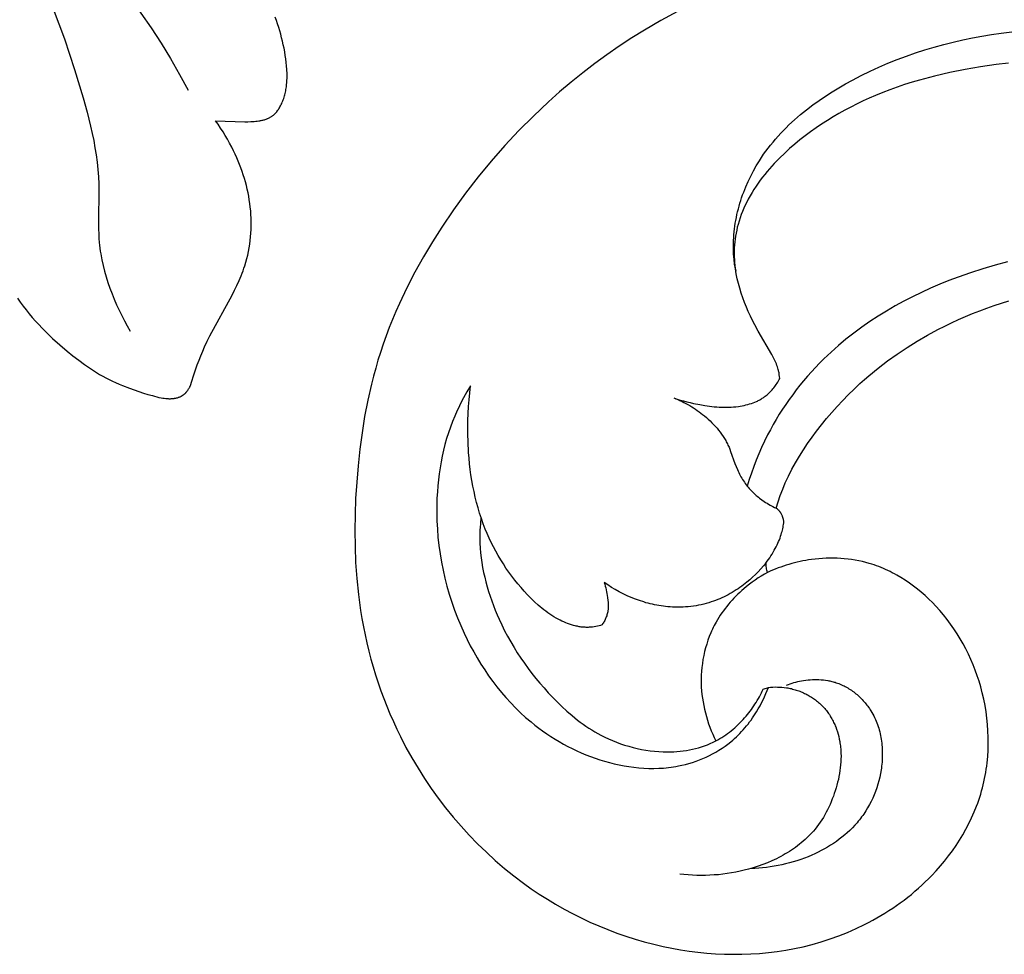
# Model space of a CAD drawing. Extents: x 1 to 25.6, y 0.7 to 16.1.
# Drawn here: x 10.2 to 11.2, y 6.9 to 7.8 of the extents above; entities that cross this region are included whole.
import ezdxf

# ---------------------------------------------------------------- set-up
doc = ezdxf.new("R2010")
doc.units = 0
doc.header["$MEASUREMENT"] = 0
doc.layers.get('0').update_dxf_attribs({"lineweight": 25})

# ---------------------------------------------------------------- blocks, each defined once
blk = doc.blocks.new('CRE700-Front')
for points in [[(-4.0748, -3.1102), (-4.0448, -3.1111), (-4.0417, -3.1111), (-4.0385, -3.111), (-4.0353, -3.1108), (-4.0336, -3.1107), (-4.032, -3.1105), (-4.0303, -3.1103), (-4.0295, -3.1102), (-4.0287, -3.11), (-4.0279, -3.1099), (-4.0271, -3.1097), (-4.0262, -3.1095), (-4.0254, -3.1093), (-4.0246, -3.1091), (-4.0239, -3.1088), (-4.0231, -3.1086), (-4.0223, -3.1083), (-4.0217, -3.108), (-4.0211, -3.1078), (-4.0205, -3.1075), (-4.0199, -3.1072), (-4.0193, -3.1069), (-4.0187, -3.1066), (-4.0181, -3.1062), (-4.0176, -3.1059), (-4.017, -3.1055), (-4.0165, -3.1051), (-4.016, -3.1047), (-4.0154, -3.1043), (-4.0149, -3.1039), (-4.0144, -3.1035), (-4.014, -3.103), (-4.0135, -3.1025), (-4.0132, -3.1022), (-4.0128, -3.1018), (-4.0125, -3.1014), (-4.0122, -3.101), (-4.0119, -3.1007), (-4.0116, -3.1003), (-4.011, -3.0994), (-4.0104, -3.0986), (-4.0099, -3.0978), (-4.0093, -3.0969), (-4.0088, -3.096), (-4.0082, -3.0948), (-4.0076, -3.0936), (-4.007, -3.0924), (-4.0065, -3.0912), (-4.006, -3.0899), (-4.0055, -3.0886), (-4.005, -3.0874), (-4.0046, -3.0861), (-4.0042, -3.0848), (-4.0038, -3.0835), (-4.0035, -3.0822), (-4.0032, -3.0809), (-4.0029, -3.0796), (-4.0027, -3.0782), (-4.0024, -3.0769), (-4.0022, -3.0756), (-4.002, -3.0734), (-4.0018, -3.0711), (-4.0017, -3.0689), (-4.0016, -3.0667), (-4.0016, -3.0645), (-4.0016, -3.0622), (-4.0018, -3.0578), (-4.0021, -3.0541), (-4.0025, -3.0505), (-4.0029, -3.0468), (-4.0034, -3.0432), (-4.004, -3.0396), (-4.0046, -3.0359), (-4.0054, -3.0323), (-4.0062, -3.0287), (-4.0071, -3.0252), (-4.008, -3.0216), (-4.0091, -3.0181), (-4.0101, -3.0146), (-4.0113, -3.0111), (-4.0125, -3.0076), (-4.0138, -3.0041)], [(-4.2822, -2.8632), (-4.2717, -2.8716), (-4.2613, -2.8802), (-4.2512, -2.889), (-4.2412, -2.8979), (-4.2314, -2.9071), (-4.2218, -2.9165), (-4.2124, -2.9261), (-4.2031, -2.9358), (-4.1941, -2.9458), (-4.1853, -2.9559), (-4.1735, -2.9702), (-4.1621, -2.9849), (-4.1512, -2.9999), (-4.1406, -3.0152), (-4.1305, -3.0308), (-4.1209, -3.0466), (-4.1116, -3.0627), (-4.1028, -3.079)], [(-4.241, -2.9956), (-4.235, -3.0108), (-4.2294, -3.0263), (-4.2189, -3.0576), (-4.2101, -3.0866), (-4.2061, -3.1012), (-4.2025, -3.1158), (-4.2008, -3.1231), (-4.1994, -3.1304), (-4.1981, -3.1378), (-4.1969, -3.1452), (-4.196, -3.1525), (-4.1952, -3.16), (-4.1946, -3.1674), (-4.1943, -3.1748), (-4.1942, -3.1823), (-4.1946, -3.2122), (-4.1945, -3.2197), (-4.1943, -3.2271), (-4.1941, -3.2308), (-4.1937, -3.2346), (-4.1934, -3.2375), (-4.1931, -3.2405), (-4.1927, -3.2435), (-4.1922, -3.2465), (-4.1911, -3.2524), (-4.1898, -3.2583), (-4.1883, -3.2642), (-4.1866, -3.27), (-4.1848, -3.2758), (-4.1828, -3.2816), (-4.1806, -3.2873), (-4.1783, -3.2929), (-4.1759, -3.2985), (-4.1733, -3.3041), (-4.1706, -3.3095), (-4.1678, -3.3149), (-4.165, -3.3202), (-4.162, -3.3255)], [(-3.6021, -2.9984), (-3.6191, -3.0076), (-3.6358, -3.0173), (-3.6489, -3.0254), (-3.6617, -3.0338), (-3.6744, -3.0426), (-3.6868, -3.0516), (-3.699, -3.061), (-3.7109, -3.0707), (-3.7227, -3.0806), (-3.7341, -3.0908), (-3.7495, -3.1053), (-3.7643, -3.1202), (-3.7787, -3.1355), (-3.7926, -3.1514), (-3.806, -3.1676), (-3.8189, -3.1843), (-3.8313, -3.2014), (-3.8431, -3.2189), (-3.8527, -3.234), (-3.8619, -3.2495), (-3.8707, -3.2651), (-3.8789, -3.2811), (-3.8866, -3.2972), (-3.8903, -3.3054), (-3.8937, -3.3137), (-3.8971, -3.3219), (-3.9002, -3.3303), (-3.9032, -3.3387), (-3.9061, -3.3472), (-3.9086, -3.3552), (-3.9109, -3.3633), (-3.9132, -3.3715), (-3.9152, -3.3797), (-3.919, -3.3962), (-3.9222, -3.4128), (-3.9249, -3.4295), (-3.9271, -3.4464), (-3.9289, -3.4632), (-3.9303, -3.4802), (-3.9314, -3.4966), (-3.932, -3.5131), (-3.9322, -3.5295), (-3.932, -3.546), (-3.9314, -3.5624), (-3.9302, -3.5787), (-3.9286, -3.595), (-3.9263, -3.6113), (-3.925, -3.6197), (-3.9234, -3.628), (-3.9217, -3.6363), (-3.9199, -3.6446), (-3.9179, -3.6529), (-3.9157, -3.6611), (-3.9134, -3.6692), (-3.911, -3.6774), (-3.9083, -3.6855), (-3.9055, -3.6935), (-3.9026, -3.7015), (-3.8995, -3.7094), (-3.8963, -3.7173), (-3.8928, -3.7251), (-3.8893, -3.7328), (-3.8855, -3.7405), (-3.8799, -3.7515), (-3.8739, -3.7622), (-3.8676, -3.7729), (-3.861, -3.7833), (-3.8541, -3.7935), (-3.8469, -3.8036), (-3.8394, -3.8134), (-3.8316, -3.823), (-3.8235, -3.8323), (-3.8152, -3.8415), (-3.8066, -3.8503), (-3.7977, -3.8589), (-3.7886, -3.8672), (-3.7792, -3.8753), (-3.7696, -3.883), (-3.7598, -3.8904), (-3.7518, -3.8962), (-3.7436, -3.9017), (-3.7352, -3.907), (-3.7268, -3.9121), (-3.7182, -3.917), (-3.7095, -3.9216), (-3.7006, -3.9261), (-3.6917, -3.9303), (-3.6827, -3.9342), (-3.6735, -3.938), (-3.6643, -3.9415), (-3.655, -3.9447), (-3.6456, -3.9477), (-3.6361, -3.9505), (-3.6265, -3.953), (-3.6169, -3.9552), (-3.6081, -3.957), (-3.5992, -3.9586), (-3.5902, -3.96), (-3.5813, -3.9612), (-3.5723, -3.9621), (-3.5633, -3.9627), (-3.5542, -3.9632), (-3.5452, -3.9633), (-3.5362, -3.9633), (-3.5272, -3.9629), (-3.5181, -3.9624), (-3.5092, -3.9615), (-3.5002, -3.9604), (-3.4913, -3.959), (-3.4824, -3.9574), (-3.4735, -3.9555), (-3.4643, -3.9531), (-3.4551, -3.9505), (-3.446, -3.9476), (-3.4371, -3.9443), (-3.4282, -3.9408), (-3.4195, -3.937), (-3.4109, -3.9328), (-3.4066, -3.9306), (-3.4024, -3.9284), (-3.3983, -3.9261), (-3.3941, -3.9237), (-3.3901, -3.9212), (-3.386, -3.9186), (-3.382, -3.916), (-3.3781, -3.9133), (-3.3742, -3.9106), (-3.3704, -3.9077), (-3.3666, -3.9048), (-3.3629, -3.9019), (-3.3593, -3.8988), (-3.3557, -3.8957), (-3.3521, -3.8925), (-3.3487, -3.8892), (-3.3452, -3.8859), (-3.3419, -3.8825), (-3.3374, -3.8777), (-3.3331, -3.8728), (-3.3289, -3.8678), (-3.3248, -3.8626), (-3.3209, -3.8573), (-3.3172, -3.852), (-3.3136, -3.8465), (-3.3102, -3.8409), (-3.307, -3.8352), (-3.304, -3.8294), (-3.3012, -3.8235), (-3.2985, -3.8176), (-3.2961, -3.8116), (-3.295, -3.8085), (-3.2939, -3.8054), (-3.2929, -3.8024), (-3.2919, -3.7993), (-3.291, -3.7961), (-3.2901, -3.793), (-3.2894, -3.7899), (-3.2886, -3.7867), (-3.2879, -3.7835), (-3.2873, -3.7803), (-3.2867, -3.7771), (-3.2862, -3.7739), (-3.2858, -3.7706), (-3.2854, -3.7674), (-3.2848, -3.7609), (-3.2844, -3.7544), (-3.2842, -3.7478), (-3.2842, -3.7413), (-3.2845, -3.7347), (-3.2849, -3.7282), (-3.2856, -3.7217), (-3.2864, -3.7152), (-3.2875, -3.7087), (-3.2888, -3.7022), (-3.2903, -3.6958), (-3.2919, -3.6895), (-3.2936, -3.6838), (-3.2955, -3.6781), (-3.2975, -3.6725), (-3.2997, -3.6669), (-3.302, -3.6614), (-3.3045, -3.656), (-3.3071, -3.6507), (-3.3099, -3.6454), (-3.3129, -3.6403), (-3.316, -3.6352), (-3.3193, -3.6302), (-3.3227, -3.6254), (-3.3262, -3.6206), (-3.33, -3.6159), (-3.3338, -3.6114), (-3.3379, -3.6069), (-3.3414, -3.6033), (-3.3451, -3.5997), (-3.3488, -3.5962), (-3.3527, -3.5928), (-3.3567, -3.5895), (-3.3607, -3.5864), (-3.3649, -3.5834), (-3.3691, -3.5805), (-3.3735, -3.5777), (-3.3779, -3.5752), (-3.3801, -3.5739), (-3.3824, -3.5727), (-3.3846, -3.5716), (-3.3869, -3.5705), (-3.3892, -3.5694), (-3.3915, -3.5684), (-3.3939, -3.5674), (-3.3962, -3.5665), (-3.3986, -3.5656), (-3.401, -3.5647), (-3.4034, -3.564), (-3.4059, -3.5632), (-3.4094, -3.5622), (-3.413, -3.5613), (-3.4167, -3.5605), (-3.4204, -3.5598), (-3.424, -3.5592), (-3.4277, -3.5587), (-3.4315, -3.5584), (-3.4352, -3.5581), (-3.4389, -3.5579), (-3.4427, -3.5578), (-3.4464, -3.5578), (-3.4502, -3.5579), (-3.4539, -3.5581), (-3.4576, -3.5584), (-3.4614, -3.5587), (-3.4651, -3.5592), (-3.468, -3.5596), (-3.4709, -3.5601), (-3.4738, -3.5607), (-3.4767, -3.5612), (-3.4796, -3.5619), (-3.4825, -3.5626), (-3.4853, -3.5634), (-3.4881, -3.5642), (-3.491, -3.565), (-3.4938, -3.5659), (-3.4965, -3.5669), (-3.4993, -3.5679), (-3.5021, -3.569), (-3.5048, -3.5701), (-3.5075, -3.5712), (-3.5102, -3.5724)], [(-3.4975, -3.3738), (-3.4977, -3.372), (-3.498, -3.3701), (-3.4981, -3.3691), (-3.4983, -3.3682), (-3.4984, -3.3673), (-3.4987, -3.3663), (-3.4988, -3.3656), (-3.499, -3.3649), (-3.4994, -3.3634), (-3.4999, -3.3619), (-3.5004, -3.3605), (-3.501, -3.3591), (-3.5016, -3.3577), (-3.5022, -3.3563), (-3.5029, -3.3549), (-3.5043, -3.3521), (-3.5057, -3.3494), (-3.5197, -3.3254), (-3.5231, -3.3191), (-3.5254, -3.3146), (-3.5276, -3.3101), (-3.5297, -3.3054), (-3.5317, -3.3008), (-3.5335, -3.296), (-3.5353, -3.2913), (-3.5369, -3.2865), (-3.5384, -3.2816), (-3.5398, -3.2767), (-3.541, -3.2718), (-3.542, -3.2668), (-3.5429, -3.2618), (-3.5437, -3.2568), (-3.5443, -3.2518), (-3.5445, -3.2493), (-3.5447, -3.2467), (-3.5448, -3.2442), (-3.5449, -3.2417), (-3.5449, -3.2387), (-3.5449, -3.2358), (-3.5448, -3.2328), (-3.5446, -3.2298), (-3.5444, -3.2269), (-3.5442, -3.2239), (-3.5438, -3.2209), (-3.5434, -3.218), (-3.543, -3.215), (-3.5425, -3.2121), (-3.5419, -3.2091), (-3.5413, -3.2062), (-3.5406, -3.2033), (-3.5399, -3.2004), (-3.5391, -3.1975), (-3.5383, -3.1946), (-3.5374, -3.1918), (-3.5365, -3.1889), (-3.5355, -3.1861), (-3.5344, -3.1833), (-3.5322, -3.1777), (-3.5298, -3.1722), (-3.5272, -3.1668), (-3.5244, -3.1615), (-3.5215, -3.1562), (-3.5184, -3.1512), (-3.5162, -3.1478), (-3.514, -3.1445), (-3.5117, -3.1413), (-3.5093, -3.1381), (-3.5069, -3.135), (-3.5044, -3.1319), (-3.5018, -3.1289), (-3.4992, -3.1259), (-3.4965, -3.123), (-3.4938, -3.1201), (-3.491, -3.1173), (-3.4882, -3.1145), (-3.4823, -3.1091), (-3.4763, -3.1039), (-3.4701, -3.0989), (-3.4638, -3.094), (-3.4573, -3.0894), (-3.4507, -3.0849), (-3.444, -3.0805), (-3.4371, -3.0763), (-3.4302, -3.0723), (-3.4232, -3.0685), (-3.4142, -3.0638), (-3.4051, -3.0594), (-3.396, -3.0552), (-3.3868, -3.0512), (-3.3774, -3.0475), (-3.368, -3.044), (-3.3586, -3.0407), (-3.349, -3.0376), (-3.3394, -3.0348), (-3.3298, -3.0321), (-3.3201, -3.0297), (-3.3103, -3.0274), (-3.3005, -3.0254), (-3.2907, -3.0236), (-3.2808, -3.0219), (-3.2709, -3.0204), (-3.2602, -3.0191)], [(-3.2636, -3.0511), (-3.2763, -3.0526), (-3.2921, -3.0549), (-3.3079, -3.0576), (-3.3236, -3.0608), (-3.3391, -3.0644), (-3.3545, -3.0685), (-3.3622, -3.0708), (-3.3698, -3.0732), (-3.3773, -3.0758), (-3.3848, -3.0785), (-3.3922, -3.0813), (-3.3995, -3.0843), (-3.4059, -3.0871), (-3.4123, -3.0899), (-3.4185, -3.0929), (-3.4247, -3.0961), (-3.4309, -3.0993), (-3.437, -3.1027), (-3.4429, -3.1062), (-3.4488, -3.1098), (-3.4547, -3.1135), (-3.4604, -3.1174), (-3.466, -3.1214), (-3.4715, -3.1255), (-3.4769, -3.1297), (-3.4822, -3.1341), (-3.4874, -3.1386), (-3.4925, -3.1432), (-3.4979, -3.1484), (-3.5031, -3.1538), (-3.5056, -3.1565), (-3.5081, -3.1593), (-3.5105, -3.1621), (-3.5129, -3.165), (-3.5152, -3.168), (-3.5175, -3.171), (-3.5197, -3.174), (-3.5218, -3.1772), (-3.5239, -3.1804), (-3.5259, -3.1836), (-3.5278, -3.1869), (-3.5297, -3.1903), (-3.5313, -3.1934), (-3.5328, -3.1965), (-3.5342, -3.1997), (-3.5356, -3.2029), (-3.5369, -3.2062), (-3.5381, -3.2095), (-3.5392, -3.2128), (-3.5402, -3.2162), (-3.541, -3.2192), (-3.5416, -3.2221), (-3.5422, -3.2251), (-3.5428, -3.2282), (-3.5432, -3.2312), (-3.5435, -3.2342), (-3.5438, -3.2372), (-3.544, -3.2403), (-3.5441, -3.2433), (-3.5441, -3.2463), (-3.5441, -3.2493), (-3.5439, -3.2523), (-3.5437, -3.2552), (-3.5434, -3.2582), (-3.543, -3.2611), (-3.5426, -3.264)], [(-4.0996, -3.3788), (-4.0966, -3.3693), (-4.0934, -3.3599), (-4.0916, -3.3552), (-4.0898, -3.3506), (-4.0879, -3.346), (-4.0859, -3.3414), (-4.0833, -3.3359), (-4.0806, -3.3304), (-4.0578, -3.2885), (-4.0553, -3.2837), (-4.0529, -3.2788), (-4.0506, -3.2738), (-4.0485, -3.2688), (-4.0475, -3.2663), (-4.0466, -3.2637), (-4.0457, -3.2611), (-4.0448, -3.2586), (-4.0437, -3.255), (-4.0427, -3.2513), (-4.0418, -3.2477), (-4.041, -3.244), (-4.0403, -3.2402), (-4.0398, -3.2365), (-4.0393, -3.2327), (-4.0389, -3.229), (-4.0386, -3.2252), (-4.0384, -3.2214), (-4.0383, -3.2176), (-4.0383, -3.2138), (-4.0383, -3.21), (-4.0385, -3.2062), (-4.0388, -3.2024), (-4.0392, -3.1987), (-4.0396, -3.1949), (-4.0402, -3.1912), (-4.0408, -3.1875), (-4.0415, -3.1838), (-4.0423, -3.1801), (-4.0432, -3.1764), (-4.0442, -3.1728), (-4.0452, -3.1692), (-4.0464, -3.1656), (-4.0476, -3.162), (-4.0488, -3.1584), (-4.0502, -3.1549), (-4.0516, -3.1514), (-4.0531, -3.148), (-4.0546, -3.1445), (-4.0562, -3.1411), (-4.0582, -3.1371), (-4.0603, -3.1331), (-4.0625, -3.1291), (-4.0648, -3.1252), (-4.0671, -3.1214), (-4.0696, -3.1176), (-4.0721, -3.1138), (-4.0748, -3.1102)], [(-4.2773, -3.2918), (-4.2745, -3.2958), (-4.2716, -3.2998), (-4.2686, -3.3038), (-4.2654, -3.3076), (-4.2622, -3.3114), (-4.259, -3.3152), (-4.2556, -3.3188), (-4.2522, -3.3225), (-4.2487, -3.326), (-4.2414, -3.3329), (-4.234, -3.3396), (-4.2264, -3.3461), (-4.2206, -3.3508), (-4.2147, -3.3553), (-4.2087, -3.3597), (-4.2026, -3.3638), (-4.1964, -3.3678), (-4.1933, -3.3697), (-4.1901, -3.3715), (-4.1869, -3.3733), (-4.1836, -3.375), (-4.1803, -3.3766), (-4.177, -3.3781), (-4.1735, -3.3797), (-4.17, -3.3811), (-4.1628, -3.3838), (-4.1483, -3.3888), (-4.1439, -3.3902), (-4.1394, -3.3915), (-4.1371, -3.3922), (-4.1348, -3.3927), (-4.1326, -3.3933), (-4.1303, -3.3937), (-4.1287, -3.394), (-4.1272, -3.3942), (-4.1256, -3.3944), (-4.1248, -3.3944), (-4.124, -3.3945), (-4.1233, -3.3945), (-4.1225, -3.3946), (-4.1217, -3.3946), (-4.1209, -3.3946), (-4.1201, -3.3945), (-4.1193, -3.3945), (-4.1185, -3.3944), (-4.1178, -3.3944), (-4.1172, -3.3943), (-4.1166, -3.3942), (-4.116, -3.3941), (-4.1154, -3.394), (-4.1148, -3.3939), (-4.1142, -3.3937), (-4.1137, -3.3936), (-4.1131, -3.3934), (-4.1125, -3.3932), (-4.112, -3.393), (-4.1114, -3.3928), (-4.1109, -3.3926), (-4.1104, -3.3923), (-4.1098, -3.392), (-4.1096, -3.3919), (-4.1093, -3.3918), (-4.1091, -3.3916), (-4.1088, -3.3915), (-4.1084, -3.3912), (-4.108, -3.3909), (-4.1077, -3.3907), (-4.1073, -3.3904), (-4.107, -3.3901), (-4.1066, -3.3898), (-4.1063, -3.3895), (-4.1059, -3.3892), (-4.1056, -3.3889), (-4.1053, -3.3885), (-4.105, -3.3882), (-4.1046, -3.3878), (-4.1043, -3.3875), (-4.104, -3.3871), (-4.1038, -3.3868), (-4.1035, -3.3864), (-4.1032, -3.386), (-4.1028, -3.3855), (-4.1026, -3.3851), (-4.1023, -3.3846), (-4.102, -3.3842), (-4.1017, -3.3837), (-4.1015, -3.3832), (-4.1012, -3.3828), (-4.101, -3.3823), (-4.1007, -3.3818), (-4.1005, -3.3813), (-4.1003, -3.3808), (-4.1001, -3.3803), (-4.0999, -3.3798), (-4.0998, -3.3793), (-4.0996, -3.3788)], [(-3.2644, -3.2547), (-3.2772, -3.2581), (-3.2899, -3.2617), (-3.3024, -3.2658), (-3.3149, -3.2701), (-3.3244, -3.2737), (-3.3338, -3.2775), (-3.3432, -3.2815), (-3.3524, -3.2858), (-3.3616, -3.2902), (-3.3706, -3.2949), (-3.3795, -3.2997), (-3.3883, -3.3049), (-3.3969, -3.3102), (-3.4054, -3.3157), (-3.4137, -3.3215), (-3.4218, -3.3275), (-3.4298, -3.3338), (-3.4376, -3.3403), (-3.4451, -3.347), (-3.4524, -3.3539), (-3.4567, -3.3582), (-3.4609, -3.3626), (-3.4651, -3.3671), (-3.4691, -3.3716), (-3.4731, -3.3762), (-3.4769, -3.3809), (-3.4807, -3.3857), (-3.4843, -3.3906), (-3.4879, -3.3955), (-3.4914, -3.4005), (-3.4947, -3.4055), (-3.498, -3.4106), (-3.5011, -3.4158), (-3.5042, -3.4211), (-3.5071, -3.4264), (-3.51, -3.4317), (-3.5131, -3.4381), (-3.5161, -3.4445), (-3.5189, -3.4509), (-3.5216, -3.4575), (-3.5241, -3.464), (-3.5265, -3.4707), (-3.5287, -3.4774), (-3.5308, -3.4841)], [(-3.5013, -3.5066), (-3.4993, -3.5001), (-3.497, -3.4936), (-3.4945, -3.4872), (-3.4919, -3.4809), (-3.4903, -3.4773), (-3.4886, -3.4738), (-3.4851, -3.4669), (-3.4814, -3.4601), (-3.4774, -3.4535), (-3.4733, -3.4469), (-3.469, -3.4405), (-3.4645, -3.4341), (-3.4598, -3.4279), (-3.4548, -3.4213), (-3.4496, -3.4149), (-3.4442, -3.4086), (-3.4388, -3.4025), (-3.4331, -3.3964), (-3.4274, -3.3905), (-3.4215, -3.3848), (-3.4155, -3.3791), (-3.411, -3.3751), (-3.4064, -3.3711), (-3.397, -3.3634), (-3.3873, -3.356), (-3.3774, -3.349), (-3.3673, -3.3422), (-3.357, -3.3358), (-3.3464, -3.3297), (-3.3357, -3.3239), (-3.3287, -3.3204), (-3.3217, -3.317), (-3.3146, -3.3137), (-3.3074, -3.3105), (-3.3002, -3.3075), (-3.2929, -3.3047), (-3.2856, -3.3019), (-3.2782, -3.2994), (-3.2708, -3.2969), (-3.2633, -3.2946)], [(-3.6058, -3.3939), (-3.6026, -3.395), (-3.5993, -3.396), (-3.596, -3.3969), (-3.5927, -3.3978), (-3.5893, -3.3986), (-3.5859, -3.3994), (-3.5792, -3.4007), (-3.5743, -3.4016), (-3.5694, -3.4023), (-3.5645, -3.4028), (-3.562, -3.403), (-3.5596, -3.4032), (-3.5571, -3.4033), (-3.5546, -3.4034), (-3.5522, -3.4034), (-3.5497, -3.4033), (-3.5472, -3.4032), (-3.5448, -3.403), (-3.5423, -3.4028), (-3.5398, -3.4025), (-3.5379, -3.4022), (-3.536, -3.4018), (-3.5341, -3.4015), (-3.5322, -3.401), (-3.5303, -3.4006), (-3.5285, -3.4), (-3.5266, -3.3994), (-3.5248, -3.3988), (-3.523, -3.3981), (-3.5213, -3.3974), (-3.5204, -3.397), (-3.5196, -3.3966), (-3.5187, -3.3961), (-3.5179, -3.3957), (-3.517, -3.3952), (-3.5162, -3.3947), (-3.5154, -3.3942), (-3.5146, -3.3937), (-3.5138, -3.3932), (-3.513, -3.3927), (-3.5123, -3.3921), (-3.5115, -3.3915), (-3.5104, -3.3906), (-3.5094, -3.3897), (-3.5083, -3.3887), (-3.5073, -3.3877), (-3.5063, -3.3867), (-3.5054, -3.3857), (-3.5045, -3.3846), (-3.5036, -3.3835), (-3.5027, -3.3823), (-3.5019, -3.3812), (-3.5011, -3.38), (-3.5003, -3.3788), (-3.4996, -3.3776), (-3.4989, -3.3763), (-3.4982, -3.3751), (-3.4975, -3.3738)], [(-3.8138, -3.3815), (-3.8176, -3.3877), (-3.8211, -3.3939), (-3.8245, -3.4003), (-3.826, -3.4035), (-3.8276, -3.4068), (-3.8301, -3.4124), (-3.8324, -3.418), (-3.8345, -3.4238), (-3.8365, -3.4296), (-3.8383, -3.4355), (-3.84, -3.4414), (-3.8415, -3.4474), (-3.8428, -3.4534), (-3.844, -3.4594), (-3.8451, -3.4655), (-3.846, -3.4716), (-3.8468, -3.4778), (-3.8474, -3.4839), (-3.8478, -3.4901), (-3.8482, -3.4963), (-3.8484, -3.5025), (-3.8485, -3.511), (-3.8483, -3.5195), (-3.8478, -3.528), (-3.8472, -3.5365), (-3.8462, -3.5449), (-3.8451, -3.5534), (-3.8437, -3.5618), (-3.842, -3.5701), (-3.8401, -3.5784), (-3.838, -3.5866), (-3.8357, -3.5948), (-3.8331, -3.6029), (-3.8303, -3.611), (-3.8272, -3.6189), (-3.8239, -3.6268), (-3.8204, -3.6346), (-3.8173, -3.6411), (-3.8141, -3.6475), (-3.8106, -3.6538), (-3.807, -3.66), (-3.8033, -3.6662), (-3.7994, -3.6722), (-3.7954, -3.6781), (-3.7912, -3.684), (-3.7868, -3.6896), (-3.7823, -3.6952), (-3.7776, -3.7006), (-3.7728, -3.7059), (-3.7678, -3.711), (-3.7627, -3.716), (-3.7575, -3.7208), (-3.752, -3.7254), (-3.7481, -3.7286), (-3.7441, -3.7317), (-3.7401, -3.7346), (-3.7359, -3.7375), (-3.7317, -3.7403), (-3.7274, -3.743), (-3.7231, -3.7456), (-3.7187, -3.7481), (-3.7143, -3.7505), (-3.7098, -3.7528), (-3.7052, -3.7549), (-3.7006, -3.757), (-3.6959, -3.759), (-3.6912, -3.7608), (-3.6864, -3.7625), (-3.6816, -3.7641), (-3.6767, -3.7656), (-3.6718, -3.767), (-3.6668, -3.7683), (-3.6618, -3.7694), (-3.6568, -3.7704), (-3.6518, -3.7712), (-3.6467, -3.7719), (-3.6417, -3.7724), (-3.6366, -3.7728), (-3.6315, -3.773), (-3.6264, -3.7731), (-3.6214, -3.7729), (-3.6188, -3.7728), (-3.6163, -3.7726), (-3.6138, -3.7724), (-3.6113, -3.7721), (-3.6087, -3.7718), (-3.6062, -3.7714), (-3.6037, -3.771), (-3.6012, -3.7705), (-3.5976, -3.7698), (-3.594, -3.7689), (-3.5904, -3.7679), (-3.5868, -3.7668), (-3.5832, -3.7656), (-3.5797, -3.7644), (-3.5763, -3.763), (-3.5729, -3.7614), (-3.5695, -3.7598), (-3.5662, -3.7581), (-3.5629, -3.7563), (-3.5597, -3.7544), (-3.5566, -3.7524), (-3.5535, -3.7503), (-3.5506, -3.7481), (-3.5477, -3.7458), (-3.5457, -3.7442), (-3.5438, -3.7425), (-3.5419, -3.7407), (-3.5401, -3.739), (-3.5383, -3.7372), (-3.5366, -3.7353), (-3.5348, -3.7334), (-3.5332, -3.7315), (-3.5315, -3.7295), (-3.53, -3.7276), (-3.5284, -3.7255), (-3.5269, -3.7235), (-3.5254, -3.7214), (-3.524, -3.7193), (-3.5226, -3.7171), (-3.5212, -3.715), (-3.5195, -3.712), (-3.5177, -3.709), (-3.5161, -3.7059), (-3.5146, -3.7028), (-3.5131, -3.6997), (-3.5117, -3.6965), (-3.5104, -3.6933), (-3.5092, -3.6901)], [(-3.6792, -3.6261), (-3.6808, -3.6266), (-3.6824, -3.627), (-3.6841, -3.6274), (-3.6857, -3.6278), (-3.6874, -3.6281), (-3.6891, -3.6283), (-3.6899, -3.6284), (-3.6907, -3.6285), (-3.6916, -3.6286), (-3.6924, -3.6286), (-3.6934, -3.6287), (-3.6945, -3.6287), (-3.6955, -3.6287), (-3.6965, -3.6286), (-3.6975, -3.6286), (-3.6986, -3.6285), (-3.6996, -3.6284), (-3.7006, -3.6283), (-3.7016, -3.6281), (-3.7026, -3.628), (-3.7036, -3.6278), (-3.7046, -3.6276), (-3.7057, -3.6274), (-3.7067, -3.6272), (-3.7087, -3.6266), (-3.7107, -3.626), (-3.7126, -3.6254), (-3.7146, -3.6247), (-3.7165, -3.6239), (-3.7185, -3.6231), (-3.7204, -3.6222), (-3.7222, -3.6213), (-3.7241, -3.6203), (-3.7263, -3.6191), (-3.7285, -3.6178), (-3.7306, -3.6165), (-3.7327, -3.6151), (-3.7348, -3.6137), (-3.7368, -3.6122), (-3.7388, -3.6107), (-3.7408, -3.6091), (-3.7427, -3.6075), (-3.7446, -3.6059), (-3.7484, -3.6025), (-3.752, -3.599), (-3.7555, -3.5954), (-3.7589, -3.5917), (-3.7622, -3.588), (-3.7655, -3.5841), (-3.7687, -3.5802), (-3.7717, -3.5762), (-3.7747, -3.5721), (-3.7776, -3.568), (-3.7803, -3.5638), (-3.783, -3.5595), (-3.7856, -3.5552), (-3.7881, -3.5508), (-3.7904, -3.5464), (-3.7927, -3.5419), (-3.7948, -3.5373), (-3.7969, -3.5327), (-3.7988, -3.5281), (-3.8009, -3.5227), (-3.8028, -3.5173), (-3.8046, -3.5119), (-3.8062, -3.5064), (-3.8077, -3.5008), (-3.8091, -3.4953), (-3.8103, -3.4897), (-3.8115, -3.484), (-3.8125, -3.4784), (-3.8134, -3.4727), (-3.8141, -3.467), (-3.8148, -3.4613), (-3.8154, -3.4555), (-3.8158, -3.4498), (-3.8164, -3.4383), (-3.8166, -3.4312), (-3.8167, -3.424), (-3.8166, -3.4169), (-3.8164, -3.4098), (-3.816, -3.4027), (-3.8154, -3.3957), (-3.8147, -3.3886), (-3.8138, -3.3815)], [(-3.6058, -3.3939), (-3.6037, -3.3947), (-3.6016, -3.3956), (-3.5996, -3.3965), (-3.5975, -3.3975), (-3.5955, -3.3985), (-3.5935, -3.3995), (-3.5915, -3.4006), (-3.5895, -3.4017), (-3.5876, -3.4029), (-3.5857, -3.4041), (-3.5838, -3.4053), (-3.5819, -3.4066), (-3.58, -3.408), (-3.5782, -3.4093), (-3.5764, -3.4107), (-3.5746, -3.4122), (-3.5726, -3.4139), (-3.5707, -3.4156), (-3.5688, -3.4174), (-3.567, -3.4192), (-3.5652, -3.4211), (-3.5634, -3.423), (-3.5617, -3.4249), (-3.5601, -3.4269), (-3.5585, -3.429), (-3.557, -3.431), (-3.5555, -3.4332), (-3.5541, -3.4353), (-3.5528, -3.4375), (-3.5522, -3.4387), (-3.5516, -3.4398), (-3.551, -3.4409), (-3.5505, -3.4421), (-3.5499, -3.4432), (-3.5494, -3.4444), (-3.5486, -3.4464), (-3.5478, -3.4485), (-3.5434, -3.4611), (-3.5422, -3.4641), (-3.5409, -3.4672), (-3.5402, -3.4687), (-3.5395, -3.4702), (-3.5388, -3.4717), (-3.538, -3.4731), (-3.5372, -3.4746), (-3.5364, -3.476), (-3.5355, -3.4774), (-3.5346, -3.4788), (-3.5337, -3.4802), (-3.5328, -3.4815), (-3.5318, -3.4828), (-3.5308, -3.4841), (-3.5298, -3.4853), (-3.5289, -3.4864), (-3.5279, -3.4875), (-3.5269, -3.4885), (-3.5259, -3.4896), (-3.5249, -3.4906), (-3.5238, -3.4916), (-3.5227, -3.4926), (-3.5216, -3.4936), (-3.5205, -3.4945), (-3.5194, -3.4954), (-3.5182, -3.4964), (-3.5159, -3.4981), (-3.5135, -3.4998), (-3.512, -3.5007), (-3.5105, -3.5017), (-3.509, -3.5026), (-3.5075, -3.5035), (-3.506, -3.5043), (-3.5045, -3.5051), (-3.5029, -3.5059), (-3.5013, -3.5066)], [(-3.4935, -3.5218), (-3.4935, -3.5216), (-3.4934, -3.5214), (-3.4934, -3.5212), (-3.4934, -3.5211), (-3.4934, -3.5209), (-3.4934, -3.5207), (-3.4935, -3.5203), (-3.4935, -3.5199), (-3.4935, -3.5195), (-3.4936, -3.5191), (-3.4937, -3.5187), (-3.4937, -3.5183), (-3.4938, -3.5179), (-3.4939, -3.5175), (-3.494, -3.5172), (-3.4942, -3.5168), (-3.4943, -3.5164), (-3.4944, -3.516), (-3.4946, -3.5156), (-3.4948, -3.5149), (-3.4951, -3.5142), (-3.4955, -3.5135), (-3.4958, -3.5128), (-3.4962, -3.5121), (-3.4963, -3.5118), (-3.4965, -3.5115), (-3.4967, -3.5112), (-3.4969, -3.5109), (-3.4972, -3.5106), (-3.4974, -3.5103), (-3.4976, -3.51), (-3.4978, -3.5097), (-3.498, -3.5094), (-3.4983, -3.5092), (-3.4985, -3.5089), (-3.4987, -3.5086), (-3.499, -3.5084), (-3.4992, -3.5082), (-3.4995, -3.5079), (-3.4997, -3.5077), (-3.5, -3.5075), (-3.5002, -3.5073), (-3.5005, -3.5071), (-3.5008, -3.507), (-3.5009, -3.5069), (-3.5011, -3.5068), (-3.5012, -3.5067), (-3.5013, -3.5066)], [(-3.8032, -3.5162), (-3.8038, -3.5227), (-3.804, -3.526), (-3.8042, -3.5293), (-3.8043, -3.5326), (-3.8043, -3.5359), (-3.8043, -3.5391), (-3.8042, -3.5424), (-3.804, -3.5475), (-3.8036, -3.5525), (-3.803, -3.5575), (-3.8023, -3.5624), (-3.8015, -3.5674), (-3.8005, -3.5724), (-3.7994, -3.5773), (-3.7982, -3.5822), (-3.7969, -3.5871), (-3.7954, -3.5919), (-3.7939, -3.5968), (-3.7922, -3.6015), (-3.7905, -3.6063), (-3.7886, -3.611), (-3.7867, -3.6157), (-3.7846, -3.6203), (-3.7819, -3.6262), (-3.779, -3.6321), (-3.7759, -3.6378), (-3.7727, -3.6435), (-3.7694, -3.6491), (-3.766, -3.6546), (-3.7625, -3.6601), (-3.7588, -3.6654), (-3.755, -3.6706), (-3.7511, -3.6758), (-3.7471, -3.6809), (-3.743, -3.6858), (-3.7387, -3.6907), (-3.7344, -3.6955), (-3.7299, -3.7002), (-3.7254, -3.7048), (-3.7204, -3.7097), (-3.7152, -3.7144), (-3.7099, -3.719), (-3.7071, -3.7213), (-3.7044, -3.7235), (-3.7016, -3.7256), (-3.6987, -3.7277), (-3.6958, -3.7297), (-3.6928, -3.7317), (-3.6898, -3.7336), (-3.6868, -3.7355), (-3.6836, -3.7373), (-3.6805, -3.739), (-3.6766, -3.7409), (-3.6726, -3.7428), (-3.6686, -3.7445), (-3.6645, -3.7461), (-3.6604, -3.7477), (-3.6562, -3.7491), (-3.6519, -3.7503), (-3.6476, -3.7515), (-3.6433, -3.7526), (-3.6389, -3.7535), (-3.6346, -3.7542), (-3.6302, -3.7549), (-3.6257, -3.7554), (-3.6213, -3.7558), (-3.6169, -3.756), (-3.6125, -3.7561), (-3.6092, -3.7561), (-3.606, -3.7559), (-3.6027, -3.7557), (-3.5995, -3.7554), (-3.5962, -3.7551), (-3.593, -3.7546), (-3.5899, -3.754), (-3.5867, -3.7534), (-3.5836, -3.7527), (-3.5805, -3.7518), (-3.5775, -3.7509), (-3.5745, -3.7499), (-3.5715, -3.7488), (-3.5686, -3.7475), (-3.5657, -3.7462), (-3.5643, -3.7455), (-3.5629, -3.7448), (-3.5608, -3.7437), (-3.5588, -3.7425), (-3.5568, -3.7413), (-3.5548, -3.74), (-3.5528, -3.7387), (-3.5509, -3.7373), (-3.549, -3.7359), (-3.5471, -3.7344), (-3.5453, -3.7329), (-3.5435, -3.7314), (-3.5418, -3.7298), (-3.54, -3.7282), (-3.5383, -3.7265), (-3.5367, -3.7248), (-3.5351, -3.7231), (-3.5335, -3.7213), (-3.532, -3.7196), (-3.5306, -3.7179), (-3.5293, -3.7162), (-3.5279, -3.7145), (-3.5266, -3.7127), (-3.5253, -3.7109), (-3.5241, -3.7091), (-3.5229, -3.7073), (-3.5217, -3.7054), (-3.5206, -3.7035), (-3.5194, -3.7016), (-3.5184, -3.6997), (-3.5173, -3.6978), (-3.5163, -3.6958), (-3.5154, -3.6939), (-3.5144, -3.6919)], [(-3.5117, -3.5628), (-3.5103, -3.561), (-3.509, -3.5592), (-3.5078, -3.5574), (-3.5065, -3.5555), (-3.5054, -3.5536), (-3.5042, -3.5517), (-3.5031, -3.5498), (-3.5021, -3.5478), (-3.5012, -3.5461), (-3.5003, -3.5443), (-3.4995, -3.5426), (-3.4987, -3.5408), (-3.4979, -3.539), (-3.4972, -3.5372), (-3.4966, -3.5353), (-3.496, -3.5335), (-3.4956, -3.532), (-3.4952, -3.5306), (-3.4948, -3.5292), (-3.4945, -3.5277), (-3.4942, -3.5262), (-3.4939, -3.5248), (-3.4937, -3.5233), (-3.4935, -3.5218)], [(-3.5117, -3.5628), (-3.5142, -3.5658), (-3.5168, -3.5688), (-3.5195, -3.5717), (-3.5224, -3.5746), (-3.5253, -3.5773), (-3.5283, -3.58), (-3.5313, -3.5825), (-3.5345, -3.585), (-3.5364, -3.5864), (-3.5383, -3.5878), (-3.5402, -3.5891), (-3.5422, -3.5904), (-3.5442, -3.5917), (-3.5462, -3.5929), (-3.5483, -3.594), (-3.5503, -3.5952), (-3.5524, -3.5963), (-3.5545, -3.5973), (-3.5567, -3.5983), (-3.5588, -3.5993), (-3.561, -3.6002), (-3.5632, -3.6011), (-3.5654, -3.6019), (-3.5676, -3.6026), (-3.5701, -3.6034), (-3.5727, -3.6042), (-3.5753, -3.6049), (-3.5779, -3.6055), (-3.5805, -3.606), (-3.5831, -3.6065), (-3.5858, -3.6069), (-3.5884, -3.6073), (-3.5911, -3.6075), (-3.5938, -3.6078), (-3.5964, -3.6079), (-3.5991, -3.608), (-3.6018, -3.608), (-3.6045, -3.608), (-3.6072, -3.6079), (-3.6098, -3.6077), (-3.6121, -3.6076), (-3.6144, -3.6073), (-3.6166, -3.6071), (-3.6189, -3.6067), (-3.6211, -3.6064), (-3.6233, -3.606), (-3.6256, -3.6055), (-3.6278, -3.605), (-3.63, -3.6045), (-3.6322, -3.604), (-3.6344, -3.6034), (-3.6366, -3.6027), (-3.6409, -3.6013), (-3.6452, -3.5998), (-3.6495, -3.5981), (-3.6536, -3.5963), (-3.6577, -3.5943), (-3.6618, -3.5922), (-3.6658, -3.59), (-3.6696, -3.5877), (-3.6734, -3.5852), (-3.6771, -3.5827)], [(-3.5102, -3.5724), (-3.5105, -3.5712), (-3.5107, -3.57), (-3.511, -3.5688), (-3.5112, -3.5676), (-3.5114, -3.5664), (-3.5115, -3.5652), (-3.5116, -3.564), (-3.5117, -3.5628)], [(-3.5102, -3.5724), (-3.5133, -3.5742), (-3.5165, -3.5761), (-3.5196, -3.5781), (-3.5226, -3.5802), (-3.5256, -3.5823), (-3.5286, -3.5845), (-3.5314, -3.5868), (-3.5343, -3.5891), (-3.5364, -3.591), (-3.5384, -3.5929), (-3.5405, -3.5948), (-3.5425, -3.5967), (-3.5444, -3.5987), (-3.5463, -3.6008), (-3.5482, -3.6029), (-3.55, -3.605), (-3.5518, -3.6072), (-3.5535, -3.6094), (-3.5552, -3.6116), (-3.5568, -3.6139), (-3.5584, -3.6162), (-3.5599, -3.6185), (-3.5613, -3.6209), (-3.5627, -3.6233), (-3.5637, -3.6251), (-3.5646, -3.6269), (-3.5656, -3.6287), (-3.5664, -3.6305), (-3.5673, -3.6324), (-3.5681, -3.6342), (-3.5696, -3.638), (-3.571, -3.6418), (-3.5723, -3.6457), (-3.5734, -3.6496), (-3.5744, -3.6535), (-3.5753, -3.6575), (-3.5761, -3.6615), (-3.5767, -3.6655), (-3.5772, -3.6696), (-3.5776, -3.6736), (-3.5778, -3.6777), (-3.5779, -3.6818), (-3.5779, -3.6858), (-3.5778, -3.6897), (-3.5775, -3.6935), (-3.5771, -3.6974), (-3.5766, -3.7012), (-3.576, -3.705), (-3.5753, -3.7088), (-3.5745, -3.7125), (-3.5736, -3.7163), (-3.5726, -3.72), (-3.5715, -3.7237), (-3.5703, -3.7273), (-3.569, -3.7309), (-3.5676, -3.7345), (-3.5661, -3.738), (-3.5645, -3.7415), (-3.5629, -3.7449)], [(-3.6771, -3.5827), (-3.6765, -3.5845), (-3.676, -3.5864), (-3.6755, -3.5883), (-3.6751, -3.5902), (-3.6747, -3.5922), (-3.6743, -3.5941), (-3.6737, -3.598), (-3.6733, -3.6012), (-3.6731, -3.6028), (-3.673, -3.6044), (-3.673, -3.6052), (-3.673, -3.606), (-3.673, -3.6068), (-3.673, -3.6076), (-3.673, -3.6084), (-3.6731, -3.6092), (-3.6731, -3.61), (-3.6732, -3.6108), (-3.6733, -3.6113), (-3.6734, -3.6118), (-3.6735, -3.6128), (-3.6738, -3.6138), (-3.674, -3.6148), (-3.6743, -3.6158), (-3.6746, -3.6168), (-3.675, -3.6178), (-3.6753, -3.6188), (-3.6757, -3.6197), (-3.6762, -3.6207), (-3.6766, -3.6216), (-3.6771, -3.6225), (-3.6776, -3.6235), (-3.6781, -3.6244), (-3.6787, -3.6252), (-3.6792, -3.6261)], [(-3.4905, -3.6877), (-3.4886, -3.687), (-3.4868, -3.6864), (-3.4849, -3.6858), (-3.483, -3.6852), (-3.4811, -3.6847), (-3.4792, -3.6842), (-3.4772, -3.6838), (-3.4753, -3.6834), (-3.4731, -3.683), (-3.4709, -3.6827), (-3.4686, -3.6824), (-3.4664, -3.6822), (-3.4641, -3.6821), (-3.4619, -3.682), (-3.4596, -3.682), (-3.4574, -3.6821), (-3.4552, -3.6822), (-3.4529, -3.6824), (-3.4507, -3.6827), (-3.4485, -3.6831), (-3.4474, -3.6833), (-3.4463, -3.6835), (-3.4452, -3.6837), (-3.4441, -3.684), (-3.443, -3.6843), (-3.4419, -3.6846), (-3.4409, -3.6849), (-3.4398, -3.6853), (-3.4384, -3.6857), (-3.4371, -3.6862), (-3.4357, -3.6868), (-3.4344, -3.6874), (-3.4331, -3.688), (-3.4318, -3.6886), (-3.4305, -3.6893), (-3.4292, -3.69), (-3.428, -3.6907), (-3.4267, -3.6915), (-3.4255, -3.6923), (-3.4243, -3.6931), (-3.4231, -3.6939), (-3.4219, -3.6948), (-3.4207, -3.6957), (-3.4196, -3.6966), (-3.4185, -3.6975), (-3.4174, -3.6985), (-3.4163, -3.6995), (-3.4152, -3.7005), (-3.4142, -3.7016), (-3.4131, -3.7026), (-3.4121, -3.7037), (-3.4112, -3.7048), (-3.4102, -3.7059), (-3.4093, -3.707), (-3.4084, -3.7082), (-3.4075, -3.7094), (-3.4066, -3.7105), (-3.4058, -3.7117), (-3.405, -3.713), (-3.4042, -3.7142), (-3.4032, -3.7159), (-3.4023, -3.7176), (-3.4014, -3.7193), (-3.4005, -3.721), (-3.3997, -3.7228), (-3.3989, -3.7246), (-3.3982, -3.7264), (-3.3975, -3.7282), (-3.3969, -3.73), (-3.3963, -3.7319), (-3.3958, -3.7337), (-3.3953, -3.7356), (-3.3949, -3.7375), (-3.3944, -3.7394), (-3.3941, -3.7413), (-3.3938, -3.7432), (-3.3935, -3.7452), (-3.3932, -3.7471), (-3.393, -3.7491), (-3.3929, -3.751), (-3.3927, -3.753), (-3.3926, -3.7549), (-3.3926, -3.7569), (-3.3926, -3.7589), (-3.3926, -3.7608), (-3.3927, -3.7628), (-3.3928, -3.7648), (-3.3929, -3.7667), (-3.3931, -3.7687), (-3.3933, -3.7707), (-3.3936, -3.7726), (-3.3939, -3.7746), (-3.3945, -3.7783), (-3.3953, -3.782), (-3.3962, -3.7857), (-3.3972, -3.7893), (-3.3983, -3.7929), (-3.3996, -3.7965), (-3.401, -3.8), (-3.4024, -3.8034), (-3.4041, -3.8068), (-3.4058, -3.8101), (-3.4076, -3.8134), (-3.4096, -3.8166), (-3.4106, -3.8181), (-3.4116, -3.8197), (-3.4127, -3.8212), (-3.4138, -3.8227), (-3.4149, -3.8242), (-3.416, -3.8257), (-3.4172, -3.8271), (-3.4184, -3.8286), (-3.4207, -3.8312), (-3.4232, -3.8338), (-3.4258, -3.8364), (-3.4284, -3.8388), (-3.4311, -3.8411), (-3.4339, -3.8434), (-3.4367, -3.8456), (-3.4396, -3.8477), (-3.4426, -3.8498), (-3.4456, -3.8517), (-3.4487, -3.8536), (-3.4519, -3.8554), (-3.455, -3.8571), (-3.4583, -3.8588), (-3.4615, -3.8603), (-3.4648, -3.8618), (-3.4685, -3.8634), (-3.4723, -3.8649), (-3.4761, -3.8662), (-3.4799, -3.8675), (-3.4837, -3.8687), (-3.4876, -3.8698), (-3.4915, -3.8708), (-3.4954, -3.8717), (-3.4993, -3.8725), (-3.5032, -3.8732), (-3.5072, -3.8738), (-3.5112, -3.8744), (-3.5151, -3.8748), (-3.5191, -3.8751), (-3.5231, -3.8753), (-3.5271, -3.8754)], [(-3.5092, -3.6901), (-3.5069, -3.6899), (-3.5046, -3.6897), (-3.5023, -3.6896), (-3.5, -3.6897), (-3.4976, -3.6897), (-3.4953, -3.6899), (-3.493, -3.6901), (-3.4907, -3.6904), (-3.4894, -3.6907), (-3.4882, -3.6909), (-3.4869, -3.6912), (-3.4856, -3.6914), (-3.4844, -3.6918), (-3.4831, -3.6921), (-3.4818, -3.6925), (-3.4806, -3.6928), (-3.4794, -3.6932), (-3.4781, -3.6937), (-3.4769, -3.6941), (-3.4757, -3.6946), (-3.4745, -3.6951), (-3.4733, -3.6956), (-3.4721, -3.6962), (-3.4709, -3.6968), (-3.4697, -3.6974), (-3.4686, -3.698), (-3.4674, -3.6986), (-3.4663, -3.6993), (-3.4652, -3.7), (-3.4641, -3.7007), (-3.463, -3.7014), (-3.462, -3.7022), (-3.4609, -3.7029), (-3.4599, -3.7037), (-3.4589, -3.7045), (-3.4579, -3.7054), (-3.4569, -3.7062), (-3.4559, -3.7071), (-3.455, -3.708), (-3.4541, -3.7089), (-3.4532, -3.7099), (-3.4523, -3.7108), (-3.4515, -3.7118), (-3.4506, -3.7128), (-3.4498, -3.7138), (-3.4491, -3.7148), (-3.4483, -3.7158), (-3.4476, -3.7169), (-3.4468, -3.718), (-3.4461, -3.7191), (-3.4455, -3.7202), (-3.4448, -3.7213), (-3.4442, -3.7224), (-3.4435, -3.7235), (-3.443, -3.7247), (-3.4424, -3.7259), (-3.4418, -3.727), (-3.4413, -3.7282), (-3.4408, -3.7294), (-3.4403, -3.7306), (-3.4394, -3.733), (-3.4386, -3.7355), (-3.4378, -3.738), (-3.4372, -3.7405), (-3.4366, -3.743), (-3.4361, -3.7456), (-3.4359, -3.747), (-3.4356, -3.7485), (-3.4354, -3.75), (-3.4353, -3.7515), (-3.4351, -3.753), (-3.435, -3.7545), (-3.4349, -3.7575), (-3.4348, -3.7604), (-3.4349, -3.7634), (-3.435, -3.7664), (-3.4353, -3.7694), (-3.4356, -3.7724), (-3.436, -3.7753), (-3.4365, -3.7783), (-3.437, -3.7813), (-3.4376, -3.7842), (-3.4383, -3.7871), (-3.4391, -3.7901), (-3.4399, -3.793), (-3.4408, -3.7958), (-3.4417, -3.7987), (-3.4427, -3.8015), (-3.4438, -3.8043), (-3.4449, -3.8071), (-3.4461, -3.8099), (-3.4473, -3.8126), (-3.4486, -3.8153), (-3.45, -3.8179), (-3.4514, -3.8206), (-3.4529, -3.8231), (-3.4545, -3.8256), (-3.4561, -3.8281), (-3.4578, -3.8305), (-3.4596, -3.8329), (-3.4614, -3.8352), (-3.463, -3.8371), (-3.4647, -3.8389), (-3.4664, -3.8407), (-3.4681, -3.8425), (-3.4699, -3.8442), (-3.4717, -3.8459), (-3.4736, -3.8476), (-3.4755, -3.8492), (-3.4774, -3.8507), (-3.4794, -3.8523), (-3.4814, -3.8538), (-3.4834, -3.8552), (-3.4855, -3.8566), (-3.4876, -3.858), (-3.4898, -3.8593), (-3.4919, -3.8606), (-3.4941, -3.8618), (-3.4964, -3.8631), (-3.4986, -3.8642), (-3.5009, -3.8654), (-3.5055, -3.8675), (-3.5102, -3.8695), (-3.5149, -3.8714), (-3.5197, -3.8731), (-3.5246, -3.8747), (-3.5295, -3.8761), (-3.5338, -3.8773), (-3.5382, -3.8783), (-3.5426, -3.8792), (-3.547, -3.88), (-3.5514, -3.8807), (-3.5558, -3.8813), (-3.5602, -3.8818), (-3.5646, -3.8821), (-3.5691, -3.8824), (-3.5735, -3.8825), (-3.5779, -3.8826), (-3.5823, -3.8825), (-3.5867, -3.8823), (-3.5911, -3.882), (-3.5955, -3.8816), (-3.5999, -3.8811)], [(-3.5144, -3.6919), (-3.5092, -3.6901)]]:
    blk.add_lwpolyline(points)

msp = doc.modelspace()

# ---------------------------------------------------------------- block references
msp.add_blockref('CRE700-Front', (14.4469, 10.8451))

doc.saveas('drawing.dxf')
